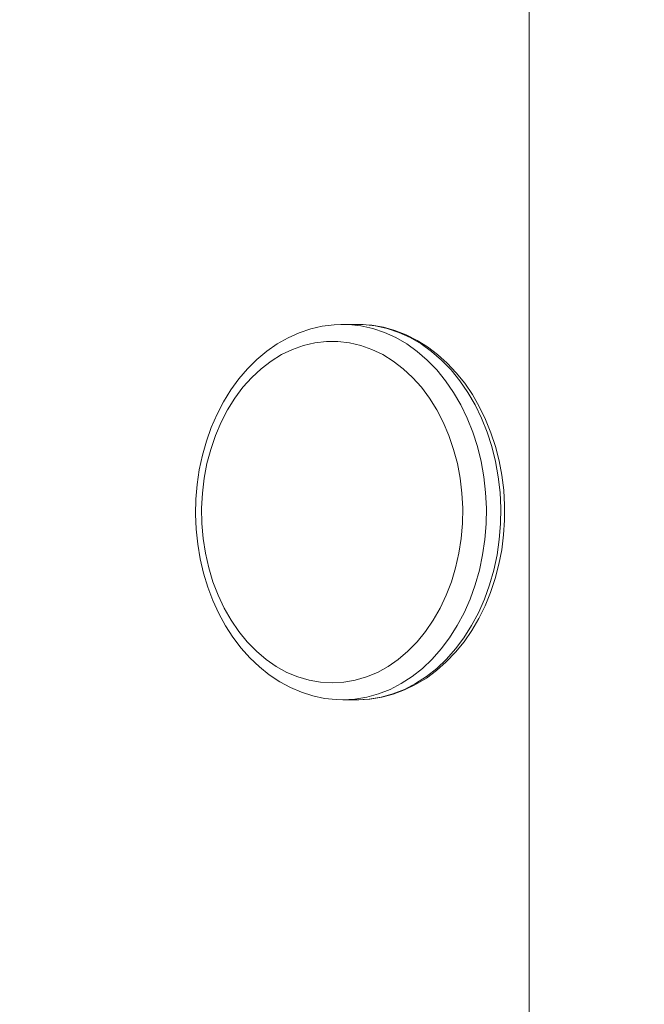
# Model space of a CAD drawing. Units: millimetres. Extents: x 5225 to 25730, y -412 to 14941.
# Drawn here: x 12063 to 12230, y 5978 to 6242 of the extents above; entities that cross this region are included whole.
import ezdxf

# ---------------------------------------------------------------- set-up
doc = ezdxf.new("R2010")
doc.units = ezdxf.units.MM
doc.header["$MEASUREMENT"] = 0
doc.linetypes.add('ACAD_ISO03W100', pattern=[30, 12, -18])
doc.layers.add('InterSystem-description', color=7, linetype='Continuous', lineweight=13)
doc.layers.add('InterSystem-dimension', color=7, linetype='Continuous', lineweight=5)
doc.layers.add('Warstwa 1', color=7, linetype='Continuous')
doc.styles.add('arial', font='arial.ttf')
doc.dimstyles.new('IS_1-50(mm)', dxfattribs={"dimtxt": 100, "dimasz": 100, "dimexe": 10, "dimexo": 50, "dimgap": 10, "dimtad": 1, "dimdec": 0, "dimrnd": 0.5, "dimzin": 0, "dimtxsty": 'arial', "dimcen": 50, "dimclrd": 256, "dimclre": 256, "dimclrt": 256, "dimadec": 1, "dimazin": 0, "dimtfac": 1, "dimtdec": 0, "dimtmove": 0, "dimatfit": 3, "dimfxl": 0, "dimtolj": 1, "dimtzin": 0, "dimlwd": -1, "dimlwe": -1, "dimarcsym": 0})

# ---------------------------------------------------------------- blocks, each defined once
blk = doc.blocks.new('*D7')
at = {"layer": 'InterSystem-dimension', "transparency": 16777216}
for p, q in [((8972.85, 9318.21), (8972.85, 1799.71)), ((19092.11, 5796.96), (19092.11, 1799.71)), ((9072.85, 1809.71), (18992.11, 1809.71))]:
    blk.add_line(p, q, dxfattribs=at)
for points in [[(9072.85, 1826.38), (9072.85, 1793.04), (8972.85, 1809.71)], [(18992.11, 1826.38), (18992.11, 1793.04), (19092.11, 1809.71)]]:
    blk.add_solid(points, dxfattribs=at)
at = {"layer": 'InterSystem-dimension', "transparency": 16777216, "insert": (14032.48, 1870.77), "char_height": 100, "attachment_point": 5, "style": 'arial'}
blk.add_mtext('\\A1;10120', dxfattribs=at)
blk = doc.blocks.new('*D8')
at = {"layer": 'InterSystem-dimension', "transparency": 16777216}
for p, q in [((10914.88, 8731.08), (10914.88, 2336.97)), ((17084.89, 5484.84), (17084.89, 2336.97)), ((11014.88, 2346.97), (16984.89, 2346.97))]:
    blk.add_line(p, q, dxfattribs=at)
for points in [[(11014.88, 2363.64), (11014.88, 2330.31), (10914.88, 2346.97)], [(16984.89, 2363.64), (16984.89, 2330.31), (17084.89, 2346.97)]]:
    blk.add_solid(points, dxfattribs=at)
at = {"layer": 'InterSystem-dimension', "transparency": 16777216, "insert": (13999.89, 2408.03), "char_height": 100, "attachment_point": 5, "style": 'arial'}
blk.add_mtext('\\A1;6170', dxfattribs=at)

msp = doc.modelspace()

# ---------------------------------------------------------------- linework, layer by layer
at = {"layer": 'InterSystem-description', "linetype": 'ACAD_ISO03W100', "ltscale": 10}
msp.add_open_spline([(15681.57, 2724), (15491.82, 2637.22), (15280.84, 2588.81), (15058.54, 2588.81), (15058.54, 2588.81), (14897.11, 2588.81), (14741.64, 2614.31), (14595.94, 2661.51), (14595.94, 2661.51), (14595.94, 2661.51), (14595.92, 2661.51), (14595.92, 2661.51), (14595.92, 2661.51), (14595.92, 2661.51), (14595.9, 2661.52), (14595.9, 2661.52), (14595.9, 2661.52), (14236.7, 2774.88), (13936.89, 3023.09), (13753.46, 3346.06), (13753.46, 3346.06), (13753.46, 3346.06), (13753.23, 3346.25), (13753.23, 3346.25), (13753.23, 3346.25), (13753.23, 3346.25), (13273.03, 4011.96), (13273.03, 4011.96), (13273.03, 4011.96), (13273.03, 4011.96), (11836, 3814.95), (11836, 3814.95), (11836, 3814.95), (11836, 3814.95), (11835.93, 3815.01), (11835.93, 3815.01), (11835.93, 3815.01), (11764.79, 3804.65), (11692.03, 3799.27), (11618.02, 3799.27), (11618.02, 3799.27), (10789.59, 3799.27), (10118.02, 4470.85), (10118.02, 5299.28), (10118.02, 5299.28), (10118.02, 5299.28), (10119.76, 6476.39), (10119.76, 6476.39), (10119.76, 6476.39), (10119.76, 6476.39), (9622.9, 7280.81), (9622.9, 7280.81), (9622.9, 7280.81), (9351.16, 7528.96), (9148.16, 7851.08), (9045.69, 8215.31), (9045.69, 8215.31), (9045.69, 8215.31), (9045.52, 8215.59), (9045.52, 8215.59), (9045.52, 8215.59), (9045.52, 8215.59), (9045.49, 8216.02), (9045.49, 8216.02), (9045.49, 8216.02), (8997.08, 8388.36), (8971.12, 8570.1), (8971.12, 8757.92), (8971.12, 8757.92), (8971.12, 8861.98), (8979.13, 8964.19), (8994.47, 9063.96), (8994.47, 9063.96), (8994.47, 9063.96), (8985.69, 9209.73), (8985.69, 9209.73), (8985.69, 9209.73), (8976.09, 9289.11), (8971.12, 9369.92), (8971.12, 9451.89), (8971.12, 9451.89), (8971.12, 10275.64), (9469.18, 10982.96), (10180.54, 11289.43), (10180.54, 11289.43), (10180.54, 11289.43), (10180.66, 11289.61), (10180.66, 11289.61), (10180.66, 11289.61), (10180.66, 11289.61), (10181.07, 11289.67), (10181.07, 11289.67), (10181.07, 11289.67), (10423.43, 11393.99), (10690.51, 11451.89), (10971.12, 11451.89), (10971.12, 11451.89), (11064.87, 11451.89), (11157.85, 11445.3), (11249.47, 11432.42), (11249.47, 11432.42), (11249.47, 11432.42), (11249.54, 11432.43), (11249.54, 11432.43), (11249.54, 11432.43), (11249.54, 11432.43), (12985.25, 11422.51), (12985.25, 11422.51), (12985.25, 11422.51), (12985.25, 11422.51), (14307.35, 12199.83), (14307.35, 12199.83), (14307.35, 12199.83), (14307.35, 12199.83), (14307.45, 12199.81), (14307.45, 12199.81), (14307.45, 12199.81), (14530.1, 12330.73), (14789.52, 12405.84), (15066.5, 12405.84), (15066.5, 12405.84), (15509.89, 12405.84), (15930.56, 12209.67), (16215.57, 11870.01), (16215.57, 11870.01), (16305.87, 11762.39), (16379.9, 11643.45), (16436.32, 11517.01), (16436.32, 11517.01), (16436.32, 11517.01), (17236.11, 10238.06), (17236.11, 10238.06), (17236.11, 10238.06), (17236.11, 10238.06), (17236.19, 10237.89), (17236.19, 10237.89), (17236.19, 10237.89), (17287.12, 10156.43), (17329.96, 10070.47), (17364.27, 9981.28), (17364.27, 9981.28), (17364.27, 9981.28), (18837.58, 7083.62), (18837.58, 7083.62), (18837.58, 7083.62), (18837.58, 7083.62), (18837.59, 7083.52), (18837.59, 7083.52), (18837.59, 7083.52), (18975.08, 6808.02), (19048.11, 6502.54), (19048.11, 6190.41), (19048.11, 6190.41), (19048.11, 6074.49), (19038.12, 5960.9), (19019.19, 5850.38), (19019.19, 5850.38), (19038.31, 5739.13), (19048.11, 5625.85), (19048.11, 5511.68), (19048.11, 5511.68), (19021.11, 4604.94), (18417.65, 3839.27), (17590.48, 3594.04), (17590.48, 3594.04), (17590.48, 3594.04), (15681.77, 2724.01), (15681.77, 2724.01), (15681.77, 2724.01), (15681.77, 2724.01), (15681.57, 2724), (15681.57, 2724)], degree=3, knots=[0, 0, 0, 0, 0.022727, 0.022727, 0.022727, 0.022727, 0.045455, 0.045455, 0.045455, 0.045455, 0.068182, 0.068182, 0.068182, 0.068182, 0.090909, 0.090909, 0.090909, 0.090909, 0.113636, 0.113636, 0.113636, 0.113636, 0.136364, 0.136364, 0.136364, 0.136364, 0.159091, 0.159091, 0.159091, 0.159091, 0.181818, 0.181818, 0.181818, 0.181818, 0.204545, 0.204545, 0.204545, 0.204545, 0.227273, 0.227273, 0.227273, 0.227273, 0.25, 0.25, 0.25, 0.25, 0.272727, 0.272727, 0.272727, 0.272727, 0.295455, 0.295455, 0.295455, 0.295455, 0.318182, 0.318182, 0.318182, 0.318182, 0.340909, 0.340909, 0.340909, 0.340909, 0.363636, 0.363636, 0.363636, 0.363636, 0.386364, 0.386364, 0.386364, 0.386364, 0.409091, 0.409091, 0.409091, 0.409091, 0.431818, 0.431818, 0.431818, 0.431818, 0.454545, 0.454545, 0.454545, 0.454545, 0.477273, 0.477273, 0.477273, 0.477273, 0.5, 0.5, 0.5, 0.5, 0.522727, 0.522727, 0.522727, 0.522727, 0.545455, 0.545455, 0.545455, 0.545455, 0.568182, 0.568182, 0.568182, 0.568182, 0.590909, 0.590909, 0.590909, 0.590909, 0.613636, 0.613636, 0.613636, 0.613636, 0.636364, 0.636364, 0.636364, 0.636364, 0.659091, 0.659091, 0.659091, 0.659091, 0.681818, 0.681818, 0.681818, 0.681818, 0.704545, 0.704545, 0.704545, 0.704545, 0.727273, 0.727273, 0.727273, 0.727273, 0.75, 0.75, 0.75, 0.75, 0.772727, 0.772727, 0.772727, 0.772727, 0.795455, 0.795455, 0.795455, 0.795455, 0.818182, 0.818182, 0.818182, 0.818182, 0.840909, 0.840909, 0.840909, 0.840909, 0.863636, 0.863636, 0.863636, 0.863636, 0.886364, 0.886364, 0.886364, 0.886364, 0.909091, 0.909091, 0.909091, 0.909091, 0.931818, 0.931818, 0.931818, 0.931818, 0.954545, 0.954545, 0.954545, 0.954545, 1, 1, 1, 1], dxfattribs=at)
at = {"layer": 'Warstwa 1', "color": 250, "lineweight": 9}
for points in [[(12199.22, 6293.41), (12199.22, 6293.41), (12199.22, 5549.93), (12199.22, 5549.93)], [(12199.22, 6293.28), (12199.22, 6293.28), (12199.22, 5550.05), (12199.22, 5550.05)], [(12149.42, 6160.37), (12149.42, 6160.37), (12148.93, 6160.37), (12148.93, 6160.37)], [(12149.42, 6160.37), (12149.42, 6160.37), (12153.26, 6160.37), (12153.26, 6160.37)], [(12153.26, 6160.37), (12153.26, 6160.37), (12153.54, 6160.37), (12153.54, 6160.37)], [(12153.26, 6059.86), (12153.26, 6059.86), (12149.42, 6059.86), (12149.42, 6059.86)]]:
    msp.add_open_spline(points, degree=3, dxfattribs=at)
for points, knots in [([(12149.42, 6059.86), (12149.42, 6059.86), (12147.63, 6059.92), (12147.63, 6059.92), (12147.63, 6059.92), (12147.63, 6059.92), (12144.51, 6060.26), (12144.51, 6060.26), (12144.51, 6060.26), (12144.51, 6060.26), (12141.41, 6060.91), (12141.41, 6060.91), (12141.41, 6060.91), (12141.41, 6060.91), (12138.36, 6061.88), (12138.36, 6061.88), (12138.36, 6061.88), (12138.36, 6061.88), (12135.39, 6063.13), (12135.39, 6063.13), (12135.39, 6063.13), (12135.39, 6063.13), (12132.51, 6064.7), (12132.51, 6064.7), (12132.51, 6064.7), (12132.51, 6064.7), (12129.73, 6066.55), (12129.73, 6066.55), (12129.73, 6066.55), (12129.73, 6066.55), (12127.07, 6068.68), (12127.07, 6068.68), (12127.07, 6068.68), (12127.07, 6068.68), (12124.56, 6071.07), (12124.56, 6071.07), (12124.56, 6071.07), (12124.56, 6071.07), (12122.2, 6073.71), (12122.2, 6073.71), (12122.2, 6073.71), (12122.2, 6073.71), (12120.01, 6076.6), (12120.01, 6076.6), (12120.01, 6076.6), (12120.01, 6076.6), (12118.01, 6079.69), (12118.01, 6079.69), (12118.01, 6079.69), (12118.01, 6079.69), (12116.21, 6082.97), (12116.21, 6082.97), (12116.21, 6082.97), (12116.21, 6082.97), (12114.63, 6086.44), (12114.63, 6086.44), (12114.63, 6086.44), (12114.63, 6086.44), (12113.26, 6090.05), (12113.26, 6090.05), (12113.26, 6090.05), (12113.26, 6090.05), (12112.12, 6093.79), (12112.12, 6093.79), (12112.12, 6093.79), (12112.12, 6093.79), (12111.22, 6097.63), (12111.22, 6097.63), (12111.22, 6097.63), (12111.22, 6097.63), (12110.57, 6101.55), (12110.57, 6101.55), (12110.57, 6101.55), (12110.57, 6101.55), (12110.16, 6105.53), (12110.16, 6105.53), (12110.16, 6105.53), (12110.16, 6105.53), (12109.99, 6109.53), (12109.99, 6109.53), (12109.99, 6109.53), (12109.99, 6109.53), (12110.08, 6113.54), (12110.08, 6113.54), (12110.08, 6113.54), (12110.08, 6113.54), (12110.42, 6117.53), (12110.42, 6117.53), (12110.42, 6117.53), (12110.42, 6117.53), (12111, 6121.47), (12111, 6121.47), (12111, 6121.47), (12111, 6121.47), (12111.83, 6125.34), (12111.83, 6125.34), (12111.83, 6125.34), (12111.83, 6125.34), (12112.9, 6129.11), (12112.9, 6129.11), (12112.9, 6129.11), (12112.9, 6129.11), (12114.21, 6132.77), (12114.21, 6132.77), (12114.21, 6132.77), (12114.21, 6132.77), (12115.74, 6136.29), (12115.74, 6136.29), (12115.74, 6136.29), (12115.74, 6136.29), (12117.48, 6139.65), (12117.48, 6139.65), (12117.48, 6139.65), (12117.48, 6139.65), (12119.43, 6142.81), (12119.43, 6142.81), (12119.43, 6142.81), (12119.43, 6142.81), (12121.59, 6145.77), (12121.59, 6145.77), (12121.59, 6145.77), (12121.59, 6145.77), (12123.92, 6148.5), (12123.92, 6148.5), (12123.92, 6148.5), (12123.92, 6148.5), (12126.42, 6150.99), (12126.42, 6150.99), (12126.42, 6150.99), (12126.42, 6150.99), (12129.07, 6153.21), (12129.07, 6153.21), (12129.07, 6153.21), (12129.07, 6153.21), (12131.86, 6155.15), (12131.86, 6155.15), (12131.86, 6155.15), (12131.86, 6155.15), (12134.75, 6156.78), (12134.75, 6156.78), (12134.75, 6156.78), (12134.75, 6156.78), (12137.73, 6158.13), (12137.73, 6158.13), (12137.73, 6158.13), (12137.73, 6158.13), (12140.8, 6159.17), (12140.8, 6159.17), (12140.8, 6159.17), (12140.8, 6159.17), (12143.91, 6159.88), (12143.91, 6159.88), (12143.91, 6159.88), (12143.91, 6159.88), (12147.04, 6160.28), (12147.04, 6160.28), (12147.04, 6160.28), (12147.04, 6160.28), (12148.9, 6160.33), (12148.9, 6160.33)], [0, 0, 0, 0, 0.02439, 0.02439, 0.02439, 0.02439, 0.04878, 0.04878, 0.04878, 0.04878, 0.073171, 0.073171, 0.073171, 0.073171, 0.097561, 0.097561, 0.097561, 0.097561, 0.121951, 0.121951, 0.121951, 0.121951, 0.146341, 0.146341, 0.146341, 0.146341, 0.170732, 0.170732, 0.170732, 0.170732, 0.195122, 0.195122, 0.195122, 0.195122, 0.219512, 0.219512, 0.219512, 0.219512, 0.243902, 0.243902, 0.243902, 0.243902, 0.268293, 0.268293, 0.268293, 0.268293, 0.292683, 0.292683, 0.292683, 0.292683, 0.317073, 0.317073, 0.317073, 0.317073, 0.341463, 0.341463, 0.341463, 0.341463, 0.365854, 0.365854, 0.365854, 0.365854, 0.390244, 0.390244, 0.390244, 0.390244, 0.414634, 0.414634, 0.414634, 0.414634, 0.439024, 0.439024, 0.439024, 0.439024, 0.463415, 0.463415, 0.463415, 0.463415, 0.487805, 0.487805, 0.487805, 0.487805, 0.512195, 0.512195, 0.512195, 0.512195, 0.536585, 0.536585, 0.536585, 0.536585, 0.560976, 0.560976, 0.560976, 0.560976, 0.585366, 0.585366, 0.585366, 0.585366, 0.609756, 0.609756, 0.609756, 0.609756, 0.634146, 0.634146, 0.634146, 0.634146, 0.658537, 0.658537, 0.658537, 0.658537, 0.682927, 0.682927, 0.682927, 0.682927, 0.707317, 0.707317, 0.707317, 0.707317, 0.731707, 0.731707, 0.731707, 0.731707, 0.756098, 0.756098, 0.756098, 0.756098, 0.780488, 0.780488, 0.780488, 0.780488, 0.804878, 0.804878, 0.804878, 0.804878, 0.829268, 0.829268, 0.829268, 0.829268, 0.853659, 0.853659, 0.853659, 0.853659, 0.878049, 0.878049, 0.878049, 0.878049, 0.902439, 0.902439, 0.902439, 0.902439, 0.926829, 0.926829, 0.926829, 0.926829, 0.95122, 0.95122, 0.95122, 0.95122, 1, 1, 1, 1]), ([(12149.42, 6059.86), (12149.42, 6059.86), (12152.63, 6060.05), (12152.63, 6060.05), (12152.63, 6060.05), (12152.63, 6060.05), (12155.82, 6060.57), (12155.82, 6060.57), (12155.82, 6060.57), (12155.82, 6060.57), (12158.96, 6061.44), (12158.96, 6061.44), (12158.96, 6061.44), (12158.96, 6061.44), (12162.04, 6062.66), (12162.04, 6062.66), (12162.04, 6062.66), (12162.04, 6062.66), (12165.03, 6064.22), (12165.03, 6064.22), (12165.03, 6064.22), (12165.03, 6064.22), (12167.91, 6066.09), (12167.91, 6066.09), (12167.91, 6066.09), (12167.91, 6066.09), (12170.66, 6068.27), (12170.66, 6068.27), (12170.66, 6068.27), (12170.66, 6068.27), (12173.26, 6070.74), (12173.26, 6070.74), (12173.26, 6070.74), (12173.26, 6070.74), (12175.69, 6073.48), (12175.69, 6073.48), (12175.69, 6073.48), (12175.69, 6073.48), (12177.94, 6076.5), (12177.94, 6076.5), (12177.94, 6076.5), (12177.94, 6076.5), (12179.99, 6079.74), (12179.99, 6079.74), (12179.99, 6079.74), (12179.99, 6079.74), (12181.83, 6083.19), (12181.83, 6083.19), (12181.83, 6083.19), (12181.83, 6083.19), (12183.43, 6086.84), (12183.43, 6086.84), (12183.43, 6086.84), (12183.43, 6086.84), (12184.8, 6090.65), (12184.8, 6090.65), (12184.8, 6090.65), (12184.8, 6090.65), (12185.92, 6094.59), (12185.92, 6094.59), (12185.92, 6094.59), (12185.92, 6094.59), (12186.79, 6098.65), (12186.79, 6098.65), (12186.79, 6098.65), (12186.79, 6098.65), (12187.39, 6102.78), (12187.39, 6102.78), (12187.39, 6102.78), (12187.39, 6102.78), (12187.73, 6106.96), (12187.73, 6106.96), (12187.73, 6106.96), (12187.73, 6106.96), (12187.79, 6111.17), (12187.79, 6111.17), (12187.79, 6111.17), (12187.79, 6111.17), (12187.59, 6115.38), (12187.59, 6115.38), (12187.59, 6115.38), (12187.59, 6115.38), (12187.12, 6119.54), (12187.12, 6119.54), (12187.12, 6119.54), (12187.12, 6119.54), (12186.39, 6123.64), (12186.39, 6123.64), (12186.39, 6123.64), (12186.39, 6123.64), (12185.39, 6127.64), (12185.39, 6127.64), (12185.39, 6127.64), (12185.39, 6127.64), (12184.15, 6131.52), (12184.15, 6131.52), (12184.15, 6131.52), (12184.15, 6131.52), (12182.66, 6135.25), (12182.66, 6135.25), (12182.66, 6135.25), (12182.66, 6135.25), (12180.94, 6138.8), (12180.94, 6138.8), (12180.94, 6138.8), (12180.94, 6138.8), (12178.99, 6142.15), (12178.99, 6142.15), (12178.99, 6142.15), (12178.99, 6142.15), (12176.84, 6145.29), (12176.84, 6145.29), (12176.84, 6145.29), (12176.84, 6145.29), (12174.5, 6148.16), (12174.5, 6148.16), (12174.5, 6148.16), (12174.5, 6148.16), (12171.98, 6150.77), (12171.98, 6150.77), (12171.98, 6150.77), (12171.98, 6150.77), (12169.3, 6153.11), (12169.3, 6153.11), (12169.3, 6153.11), (12169.3, 6153.11), (12166.48, 6155.14), (12166.48, 6155.14), (12166.48, 6155.14), (12166.48, 6155.14), (12163.55, 6156.84), (12163.55, 6156.84), (12163.55, 6156.84), (12163.55, 6156.84), (12160.51, 6158.23), (12160.51, 6158.23), (12160.51, 6158.23), (12160.51, 6158.23), (12157.4, 6159.28), (12157.4, 6159.28), (12157.4, 6159.28), (12157.4, 6159.28), (12154.23, 6159.98), (12154.23, 6159.98), (12154.23, 6159.98), (12154.23, 6159.98), (12151.03, 6160.33), (12151.03, 6160.33), (12151.03, 6160.33), (12151.03, 6160.33), (12149.42, 6160.37), (12149.42, 6160.37)], [0, 0, 0, 0, 0.025641, 0.025641, 0.025641, 0.025641, 0.051282, 0.051282, 0.051282, 0.051282, 0.076923, 0.076923, 0.076923, 0.076923, 0.102564, 0.102564, 0.102564, 0.102564, 0.128205, 0.128205, 0.128205, 0.128205, 0.153846, 0.153846, 0.153846, 0.153846, 0.179487, 0.179487, 0.179487, 0.179487, 0.205128, 0.205128, 0.205128, 0.205128, 0.230769, 0.230769, 0.230769, 0.230769, 0.25641, 0.25641, 0.25641, 0.25641, 0.282051, 0.282051, 0.282051, 0.282051, 0.307692, 0.307692, 0.307692, 0.307692, 0.333333, 0.333333, 0.333333, 0.333333, 0.358974, 0.358974, 0.358974, 0.358974, 0.384615, 0.384615, 0.384615, 0.384615, 0.410256, 0.410256, 0.410256, 0.410256, 0.435897, 0.435897, 0.435897, 0.435897, 0.461538, 0.461538, 0.461538, 0.461538, 0.487179, 0.487179, 0.487179, 0.487179, 0.512821, 0.512821, 0.512821, 0.512821, 0.538462, 0.538462, 0.538462, 0.538462, 0.564103, 0.564103, 0.564103, 0.564103, 0.589744, 0.589744, 0.589744, 0.589744, 0.615385, 0.615385, 0.615385, 0.615385, 0.641026, 0.641026, 0.641026, 0.641026, 0.666667, 0.666667, 0.666667, 0.666667, 0.692308, 0.692308, 0.692308, 0.692308, 0.717949, 0.717949, 0.717949, 0.717949, 0.74359, 0.74359, 0.74359, 0.74359, 0.769231, 0.769231, 0.769231, 0.769231, 0.794872, 0.794872, 0.794872, 0.794872, 0.820513, 0.820513, 0.820513, 0.820513, 0.846154, 0.846154, 0.846154, 0.846154, 0.871795, 0.871795, 0.871795, 0.871795, 0.897436, 0.897436, 0.897436, 0.897436, 0.923077, 0.923077, 0.923077, 0.923077, 0.948718, 0.948718, 0.948718, 0.948718, 1, 1, 1, 1]), ([(12153.54, 6160.37), (12153.54, 6160.37), (12154.86, 6160.33), (12154.86, 6160.33), (12154.86, 6160.33), (12154.86, 6160.33), (12158.06, 6159.98), (12158.06, 6159.98), (12158.06, 6159.98), (12158.06, 6159.98), (12161.24, 6159.28), (12161.24, 6159.28), (12161.24, 6159.28), (12161.24, 6159.28), (12164.34, 6158.23), (12164.34, 6158.23), (12164.34, 6158.23), (12164.34, 6158.23), (12167.38, 6156.84), (12167.38, 6156.84), (12167.38, 6156.84), (12167.38, 6156.84), (12170.32, 6155.14), (12170.32, 6155.14), (12170.32, 6155.14), (12170.32, 6155.14), (12173.14, 6153.11), (12173.14, 6153.11), (12173.14, 6153.11), (12173.14, 6153.11), (12175.81, 6150.77), (12175.81, 6150.77), (12175.81, 6150.77), (12175.81, 6150.77), (12178.33, 6148.16), (12178.33, 6148.16), (12178.33, 6148.16), (12178.33, 6148.16), (12180.68, 6145.29), (12180.68, 6145.29), (12180.68, 6145.29), (12180.68, 6145.29), (12182.83, 6142.15), (12182.83, 6142.15), (12182.83, 6142.15), (12182.83, 6142.15), (12184.77, 6138.8), (12184.77, 6138.8), (12184.77, 6138.8), (12184.77, 6138.8), (12186.49, 6135.25), (12186.49, 6135.25), (12186.49, 6135.25), (12186.49, 6135.25), (12187.98, 6131.52), (12187.98, 6131.52), (12187.98, 6131.52), (12187.98, 6131.52), (12189.23, 6127.64), (12189.23, 6127.64), (12189.23, 6127.64), (12189.23, 6127.64), (12190.23, 6123.64), (12190.23, 6123.64), (12190.23, 6123.64), (12190.23, 6123.64), (12190.96, 6119.54), (12190.96, 6119.54), (12190.96, 6119.54), (12190.96, 6119.54), (12191.43, 6115.38), (12191.43, 6115.38), (12191.43, 6115.38), (12191.43, 6115.38), (12191.63, 6111.17), (12191.63, 6111.17), (12191.63, 6111.17), (12191.63, 6111.17), (12191.57, 6106.96), (12191.57, 6106.96), (12191.57, 6106.96), (12191.57, 6106.96), (12191.23, 6102.78), (12191.23, 6102.78), (12191.23, 6102.78), (12191.23, 6102.78), (12190.63, 6098.65), (12190.63, 6098.65), (12190.63, 6098.65), (12190.63, 6098.65), (12189.76, 6094.59), (12189.76, 6094.59), (12189.76, 6094.59), (12189.76, 6094.59), (12188.64, 6090.65), (12188.64, 6090.65), (12188.64, 6090.65), (12188.64, 6090.65), (12187.27, 6086.84), (12187.27, 6086.84), (12187.27, 6086.84), (12187.27, 6086.84), (12185.66, 6083.19), (12185.66, 6083.19), (12185.66, 6083.19), (12185.66, 6083.19), (12183.82, 6079.74), (12183.82, 6079.74), (12183.82, 6079.74), (12183.82, 6079.74), (12181.78, 6076.5), (12181.78, 6076.5), (12181.78, 6076.5), (12181.78, 6076.5), (12179.53, 6073.48), (12179.53, 6073.48), (12179.53, 6073.48), (12179.53, 6073.48), (12177.09, 6070.74), (12177.09, 6070.74), (12177.09, 6070.74), (12177.09, 6070.74), (12174.49, 6068.27), (12174.49, 6068.27), (12174.49, 6068.27), (12174.49, 6068.27), (12171.75, 6066.09), (12171.75, 6066.09), (12171.75, 6066.09), (12171.75, 6066.09), (12168.87, 6064.22), (12168.87, 6064.22), (12168.87, 6064.22), (12168.87, 6064.22), (12165.87, 6062.66), (12165.87, 6062.66), (12165.87, 6062.66), (12165.87, 6062.66), (12162.8, 6061.44), (12162.8, 6061.44), (12162.8, 6061.44), (12162.8, 6061.44), (12159.66, 6060.57), (12159.66, 6060.57), (12159.66, 6060.57), (12159.66, 6060.57), (12156.46, 6060.05), (12156.46, 6060.05), (12156.46, 6060.05), (12156.46, 6060.05), (12153.26, 6059.86), (12153.26, 6059.86)], [0, 0, 0, 0, 0.025641, 0.025641, 0.025641, 0.025641, 0.051282, 0.051282, 0.051282, 0.051282, 0.076923, 0.076923, 0.076923, 0.076923, 0.102564, 0.102564, 0.102564, 0.102564, 0.128205, 0.128205, 0.128205, 0.128205, 0.153846, 0.153846, 0.153846, 0.153846, 0.179487, 0.179487, 0.179487, 0.179487, 0.205128, 0.205128, 0.205128, 0.205128, 0.230769, 0.230769, 0.230769, 0.230769, 0.25641, 0.25641, 0.25641, 0.25641, 0.282051, 0.282051, 0.282051, 0.282051, 0.307692, 0.307692, 0.307692, 0.307692, 0.333333, 0.333333, 0.333333, 0.333333, 0.358974, 0.358974, 0.358974, 0.358974, 0.384615, 0.384615, 0.384615, 0.384615, 0.410256, 0.410256, 0.410256, 0.410256, 0.435897, 0.435897, 0.435897, 0.435897, 0.461538, 0.461538, 0.461538, 0.461538, 0.487179, 0.487179, 0.487179, 0.487179, 0.512821, 0.512821, 0.512821, 0.512821, 0.538462, 0.538462, 0.538462, 0.538462, 0.564103, 0.564103, 0.564103, 0.564103, 0.589744, 0.589744, 0.589744, 0.589744, 0.615385, 0.615385, 0.615385, 0.615385, 0.641026, 0.641026, 0.641026, 0.641026, 0.666667, 0.666667, 0.666667, 0.666667, 0.692308, 0.692308, 0.692308, 0.692308, 0.717949, 0.717949, 0.717949, 0.717949, 0.74359, 0.74359, 0.74359, 0.74359, 0.769231, 0.769231, 0.769231, 0.769231, 0.794872, 0.794872, 0.794872, 0.794872, 0.820513, 0.820513, 0.820513, 0.820513, 0.846154, 0.846154, 0.846154, 0.846154, 0.871795, 0.871795, 0.871795, 0.871795, 0.897436, 0.897436, 0.897436, 0.897436, 0.923077, 0.923077, 0.923077, 0.923077, 0.948718, 0.948718, 0.948718, 0.948718, 1, 1, 1, 1]), ([(12153.56, 6160.35), (12153.56, 6160.35), (12154.03, 6160.36), (12154.03, 6160.36), (12154.03, 6160.36), (12154.03, 6160.36), (12157.16, 6160.13), (12157.16, 6160.13), (12157.16, 6160.13), (12157.16, 6160.13), (12160.27, 6159.58), (12160.27, 6159.58), (12160.27, 6159.58), (12160.27, 6159.58), (12163.34, 6158.71), (12163.34, 6158.71), (12163.34, 6158.71), (12163.34, 6158.71), (12166.33, 6157.55), (12166.33, 6157.55), (12166.33, 6157.55), (12166.33, 6157.55), (12169.25, 6156.08), (12169.25, 6156.08), (12169.25, 6156.08), (12169.25, 6156.08), (12172.06, 6154.32), (12172.06, 6154.32), (12172.06, 6154.32), (12172.06, 6154.32), (12174.75, 6152.28), (12174.75, 6152.28), (12174.75, 6152.28), (12174.75, 6152.28), (12177.32, 6149.97), (12177.32, 6149.97), (12177.32, 6149.97), (12177.32, 6149.97), (12179.73, 6147.41), (12179.73, 6147.41), (12179.73, 6147.41), (12179.73, 6147.41), (12181.98, 6144.6), (12181.98, 6144.6), (12181.98, 6144.6), (12181.98, 6144.6), (12184.03, 6141.58), (12184.03, 6141.58), (12184.03, 6141.58), (12184.03, 6141.58), (12185.9, 6138.35), (12185.9, 6138.35), (12185.9, 6138.35), (12185.9, 6138.35), (12187.56, 6134.94), (12187.56, 6134.94), (12187.56, 6134.94), (12187.56, 6134.94), (12189, 6131.38), (12189, 6131.38), (12189, 6131.38), (12189, 6131.38), (12190.21, 6127.68), (12190.21, 6127.68), (12190.21, 6127.68), (12190.21, 6127.68), (12191.19, 6123.87), (12191.19, 6123.87), (12191.19, 6123.87), (12191.19, 6123.87), (12191.92, 6119.97), (12191.92, 6119.97), (12191.92, 6119.97), (12191.92, 6119.97), (12192.41, 6116.01), (12192.41, 6116.01), (12192.41, 6116.01), (12192.41, 6116.01), (12192.65, 6112.01), (12192.65, 6112.01), (12192.65, 6112.01), (12192.65, 6112.01), (12192.64, 6108), (12192.64, 6108), (12192.64, 6108), (12192.64, 6108), (12192.39, 6104.01), (12192.39, 6104.01), (12192.39, 6104.01), (12192.39, 6104.01), (12191.89, 6100.05), (12191.89, 6100.05), (12191.89, 6100.05), (12191.89, 6100.05), (12191.14, 6096.15), (12191.14, 6096.15), (12191.14, 6096.15), (12191.14, 6096.15), (12190.14, 6092.34), (12190.14, 6092.34), (12190.14, 6092.34), (12190.14, 6092.34), (12188.91, 6088.64), (12188.91, 6088.64), (12188.91, 6088.64), (12188.91, 6088.64), (12187.46, 6085.07), (12187.46, 6085.07), (12187.46, 6085.07), (12187.46, 6085.07), (12185.78, 6081.67), (12185.78, 6081.67), (12185.78, 6081.67), (12185.78, 6081.67), (12183.89, 6078.43), (12183.89, 6078.43), (12183.89, 6078.43), (12183.89, 6078.43), (12181.8, 6075.4), (12181.8, 6075.4), (12181.8, 6075.4), (12181.8, 6075.4), (12179.53, 6072.6), (12179.53, 6072.6), (12179.53, 6072.6), (12179.53, 6072.6), (12177.07, 6070.04), (12177.07, 6070.04), (12177.07, 6070.04), (12177.07, 6070.04), (12174.47, 6067.72), (12174.47, 6067.72), (12174.47, 6067.72), (12174.47, 6067.72), (12171.73, 6065.69), (12171.73, 6065.69), (12171.73, 6065.69), (12171.73, 6065.69), (12168.87, 6063.96), (12168.87, 6063.96), (12168.87, 6063.96), (12168.87, 6063.96), (12165.9, 6062.51), (12165.9, 6062.51), (12165.9, 6062.51), (12165.9, 6062.51), (12162.87, 6061.37), (12162.87, 6061.37), (12162.87, 6061.37), (12162.87, 6061.37), (12159.78, 6060.56), (12159.78, 6060.56), (12159.78, 6060.56), (12159.78, 6060.56), (12156.64, 6060.06), (12156.64, 6060.06), (12156.64, 6060.06), (12156.64, 6060.06), (12153.67, 6059.88), (12153.67, 6059.88), (12153.67, 6059.88), (12153.67, 6059.88), (12153.26, 6059.86), (12153.26, 6059.86)], [0, 0, 0, 0, 0.02381, 0.02381, 0.02381, 0.02381, 0.047619, 0.047619, 0.047619, 0.047619, 0.071429, 0.071429, 0.071429, 0.071429, 0.095238, 0.095238, 0.095238, 0.095238, 0.119048, 0.119048, 0.119048, 0.119048, 0.142857, 0.142857, 0.142857, 0.142857, 0.166667, 0.166667, 0.166667, 0.166667, 0.190476, 0.190476, 0.190476, 0.190476, 0.214286, 0.214286, 0.214286, 0.214286, 0.238095, 0.238095, 0.238095, 0.238095, 0.261905, 0.261905, 0.261905, 0.261905, 0.285714, 0.285714, 0.285714, 0.285714, 0.309524, 0.309524, 0.309524, 0.309524, 0.333333, 0.333333, 0.333333, 0.333333, 0.357143, 0.357143, 0.357143, 0.357143, 0.380952, 0.380952, 0.380952, 0.380952, 0.404762, 0.404762, 0.404762, 0.404762, 0.428571, 0.428571, 0.428571, 0.428571, 0.452381, 0.452381, 0.452381, 0.452381, 0.47619, 0.47619, 0.47619, 0.47619, 0.5, 0.5, 0.5, 0.5, 0.52381, 0.52381, 0.52381, 0.52381, 0.547619, 0.547619, 0.547619, 0.547619, 0.571429, 0.571429, 0.571429, 0.571429, 0.595238, 0.595238, 0.595238, 0.595238, 0.619048, 0.619048, 0.619048, 0.619048, 0.642857, 0.642857, 0.642857, 0.642857, 0.666667, 0.666667, 0.666667, 0.666667, 0.690476, 0.690476, 0.690476, 0.690476, 0.714286, 0.714286, 0.714286, 0.714286, 0.738095, 0.738095, 0.738095, 0.738095, 0.761905, 0.761905, 0.761905, 0.761905, 0.785714, 0.785714, 0.785714, 0.785714, 0.809524, 0.809524, 0.809524, 0.809524, 0.833333, 0.833333, 0.833333, 0.833333, 0.857143, 0.857143, 0.857143, 0.857143, 0.880952, 0.880952, 0.880952, 0.880952, 0.904762, 0.904762, 0.904762, 0.904762, 0.928571, 0.928571, 0.928571, 0.928571, 0.952381, 0.952381, 0.952381, 0.952381, 1, 1, 1, 1]), ([(12146.54, 6064.39), (12146.54, 6064.39), (12143.46, 6064.57), (12143.46, 6064.57), (12143.46, 6064.57), (12143.46, 6064.57), (12140.39, 6065.1), (12140.39, 6065.1), (12140.39, 6065.1), (12140.39, 6065.1), (12137.37, 6066), (12137.37, 6066), (12137.37, 6066), (12137.37, 6066), (12134.44, 6067.22), (12134.44, 6067.22), (12134.44, 6067.22), (12134.44, 6067.22), (12131.59, 6068.79), (12131.59, 6068.79), (12131.59, 6068.79), (12131.59, 6068.79), (12128.85, 6070.69), (12128.85, 6070.69), (12128.85, 6070.69), (12128.85, 6070.69), (12126.26, 6072.89), (12126.26, 6072.89), (12126.26, 6072.89), (12126.26, 6072.89), (12123.83, 6075.38), (12123.83, 6075.38), (12123.83, 6075.38), (12123.83, 6075.38), (12121.57, 6078.15), (12121.57, 6078.15), (12121.57, 6078.15), (12121.57, 6078.15), (12119.51, 6081.16), (12119.51, 6081.16), (12119.51, 6081.16), (12119.51, 6081.16), (12117.66, 6084.4), (12117.66, 6084.4), (12117.66, 6084.4), (12117.66, 6084.4), (12116.03, 6087.85), (12116.03, 6087.85), (12116.03, 6087.85), (12116.03, 6087.85), (12114.66, 6091.46), (12114.66, 6091.46), (12114.66, 6091.46), (12114.66, 6091.46), (12113.52, 6095.22), (12113.52, 6095.22), (12113.52, 6095.22), (12113.52, 6095.22), (12112.64, 6099.1), (12112.64, 6099.1), (12112.64, 6099.1), (12112.64, 6099.1), (12112.03, 6103.06), (12112.03, 6103.06), (12112.03, 6103.06), (12112.03, 6103.06), (12111.69, 6107.09), (12111.69, 6107.09), (12111.69, 6107.09), (12111.69, 6107.09), (12111.62, 6111.13), (12111.62, 6111.13), (12111.62, 6111.13), (12111.62, 6111.13), (12111.83, 6115.17), (12111.83, 6115.17), (12111.83, 6115.17), (12111.83, 6115.17), (12112.3, 6119.16), (12112.3, 6119.16), (12112.3, 6119.16), (12112.3, 6119.16), (12113.05, 6123.09), (12113.05, 6123.09), (12113.05, 6123.09), (12113.05, 6123.09), (12114.06, 6126.92), (12114.06, 6126.92), (12114.06, 6126.92), (12114.06, 6126.92), (12115.32, 6130.61), (12115.32, 6130.61), (12115.32, 6130.61), (12115.32, 6130.61), (12116.82, 6134.15), (12116.82, 6134.15), (12116.82, 6134.15), (12116.82, 6134.15), (12118.56, 6137.49), (12118.56, 6137.49), (12118.56, 6137.49), (12118.56, 6137.49), (12120.52, 6140.62), (12120.52, 6140.62), (12120.52, 6140.62), (12120.52, 6140.62), (12122.68, 6143.52), (12122.68, 6143.52), (12122.68, 6143.52), (12122.68, 6143.52), (12125.03, 6146.14), (12125.03, 6146.14), (12125.03, 6146.14), (12125.03, 6146.14), (12127.54, 6148.49), (12127.54, 6148.49), (12127.54, 6148.49), (12127.54, 6148.49), (12130.2, 6150.54), (12130.2, 6150.54), (12130.2, 6150.54), (12130.2, 6150.54), (12133, 6152.27), (12133, 6152.27), (12133, 6152.27), (12133, 6152.27), (12135.89, 6153.68), (12135.89, 6153.68), (12135.89, 6153.68), (12135.89, 6153.68), (12138.88, 6154.73), (12138.88, 6154.73), (12138.88, 6154.73), (12138.88, 6154.73), (12141.92, 6155.45), (12141.92, 6155.45), (12141.92, 6155.45), (12141.92, 6155.45), (12144.99, 6155.81), (12144.99, 6155.81), (12144.99, 6155.81), (12144.99, 6155.81), (12148.09, 6155.81), (12148.09, 6155.81), (12148.09, 6155.81), (12148.09, 6155.81), (12151.17, 6155.45), (12151.17, 6155.45), (12151.17, 6155.45), (12151.17, 6155.45), (12154.21, 6154.73), (12154.21, 6154.73), (12154.21, 6154.73), (12154.21, 6154.73), (12157.19, 6153.68), (12157.19, 6153.68), (12157.19, 6153.68), (12157.19, 6153.68), (12160.09, 6152.27), (12160.09, 6152.27), (12160.09, 6152.27), (12160.09, 6152.27), (12162.88, 6150.54), (12162.88, 6150.54), (12162.88, 6150.54), (12162.88, 6150.54), (12165.54, 6148.49), (12165.54, 6148.49), (12165.54, 6148.49), (12165.54, 6148.49), (12168.06, 6146.14), (12168.06, 6146.14), (12168.06, 6146.14), (12168.06, 6146.14), (12170.41, 6143.52), (12170.41, 6143.52), (12170.41, 6143.52), (12170.41, 6143.52), (12172.57, 6140.62), (12172.57, 6140.62), (12172.57, 6140.62), (12172.57, 6140.62), (12174.52, 6137.49), (12174.52, 6137.49), (12174.52, 6137.49), (12174.52, 6137.49), (12176.26, 6134.15), (12176.26, 6134.15), (12176.26, 6134.15), (12176.26, 6134.15), (12177.77, 6130.61), (12177.77, 6130.61), (12177.77, 6130.61), (12177.77, 6130.61), (12179.03, 6126.92), (12179.03, 6126.92), (12179.03, 6126.92), (12179.03, 6126.92), (12180.04, 6123.09), (12180.04, 6123.09), (12180.04, 6123.09), (12180.04, 6123.09), (12180.78, 6119.16), (12180.78, 6119.16), (12180.78, 6119.16), (12180.78, 6119.16), (12181.26, 6115.17), (12181.26, 6115.17), (12181.26, 6115.17), (12181.26, 6115.17), (12181.47, 6111.13), (12181.47, 6111.13), (12181.47, 6111.13), (12181.47, 6111.13), (12181.4, 6107.09), (12181.4, 6107.09), (12181.4, 6107.09), (12181.4, 6107.09), (12181.06, 6103.06), (12181.06, 6103.06), (12181.06, 6103.06), (12181.06, 6103.06), (12180.44, 6099.1), (12180.44, 6099.1), (12180.44, 6099.1), (12180.44, 6099.1), (12179.57, 6095.22), (12179.57, 6095.22), (12179.57, 6095.22), (12179.57, 6095.22), (12178.43, 6091.46), (12178.43, 6091.46), (12178.43, 6091.46), (12178.43, 6091.46), (12177.04, 6087.85), (12177.04, 6087.85), (12177.04, 6087.85), (12177.04, 6087.85), (12175.42, 6084.4), (12175.42, 6084.4), (12175.42, 6084.4), (12175.42, 6084.4), (12173.57, 6081.16), (12173.57, 6081.16), (12173.57, 6081.16), (12173.57, 6081.16), (12171.52, 6078.15), (12171.52, 6078.15), (12171.52, 6078.15), (12171.52, 6078.15), (12169.26, 6075.38), (12169.26, 6075.38), (12169.26, 6075.38), (12169.26, 6075.38), (12166.82, 6072.89), (12166.82, 6072.89), (12166.82, 6072.89), (12166.82, 6072.89), (12164.22, 6070.69), (12164.22, 6070.69), (12164.22, 6070.69), (12164.22, 6070.69), (12161.5, 6068.79), (12161.5, 6068.79), (12161.5, 6068.79), (12161.5, 6068.79), (12158.65, 6067.22), (12158.65, 6067.22), (12158.65, 6067.22), (12158.65, 6067.22), (12155.7, 6066), (12155.7, 6066), (12155.7, 6066), (12155.7, 6066), (12152.69, 6065.1), (12152.69, 6065.1), (12152.69, 6065.1), (12152.69, 6065.1), (12149.63, 6064.57), (12149.63, 6064.57), (12149.63, 6064.57), (12149.63, 6064.57), (12146.54, 6064.39), (12146.54, 6064.39)], [0, 0, 0, 0, 0.013889, 0.013889, 0.013889, 0.013889, 0.027778, 0.027778, 0.027778, 0.027778, 0.041667, 0.041667, 0.041667, 0.041667, 0.055556, 0.055556, 0.055556, 0.055556, 0.069444, 0.069444, 0.069444, 0.069444, 0.083333, 0.083333, 0.083333, 0.083333, 0.097222, 0.097222, 0.097222, 0.097222, 0.111111, 0.111111, 0.111111, 0.111111, 0.125, 0.125, 0.125, 0.125, 0.138889, 0.138889, 0.138889, 0.138889, 0.152778, 0.152778, 0.152778, 0.152778, 0.166667, 0.166667, 0.166667, 0.166667, 0.180556, 0.180556, 0.180556, 0.180556, 0.194444, 0.194444, 0.194444, 0.194444, 0.208333, 0.208333, 0.208333, 0.208333, 0.222222, 0.222222, 0.222222, 0.222222, 0.236111, 0.236111, 0.236111, 0.236111, 0.25, 0.25, 0.25, 0.25, 0.263889, 0.263889, 0.263889, 0.263889, 0.277778, 0.277778, 0.277778, 0.277778, 0.291667, 0.291667, 0.291667, 0.291667, 0.305556, 0.305556, 0.305556, 0.305556, 0.319444, 0.319444, 0.319444, 0.319444, 0.333333, 0.333333, 0.333333, 0.333333, 0.347222, 0.347222, 0.347222, 0.347222, 0.361111, 0.361111, 0.361111, 0.361111, 0.375, 0.375, 0.375, 0.375, 0.388889, 0.388889, 0.388889, 0.388889, 0.402778, 0.402778, 0.402778, 0.402778, 0.416667, 0.416667, 0.416667, 0.416667, 0.430556, 0.430556, 0.430556, 0.430556, 0.444444, 0.444444, 0.444444, 0.444444, 0.458333, 0.458333, 0.458333, 0.458333, 0.472222, 0.472222, 0.472222, 0.472222, 0.486111, 0.486111, 0.486111, 0.486111, 0.5, 0.5, 0.5, 0.5, 0.513889, 0.513889, 0.513889, 0.513889, 0.527778, 0.527778, 0.527778, 0.527778, 0.541667, 0.541667, 0.541667, 0.541667, 0.555556, 0.555556, 0.555556, 0.555556, 0.569444, 0.569444, 0.569444, 0.569444, 0.583333, 0.583333, 0.583333, 0.583333, 0.597222, 0.597222, 0.597222, 0.597222, 0.611111, 0.611111, 0.611111, 0.611111, 0.625, 0.625, 0.625, 0.625, 0.638889, 0.638889, 0.638889, 0.638889, 0.652778, 0.652778, 0.652778, 0.652778, 0.666667, 0.666667, 0.666667, 0.666667, 0.680556, 0.680556, 0.680556, 0.680556, 0.694444, 0.694444, 0.694444, 0.694444, 0.708333, 0.708333, 0.708333, 0.708333, 0.722222, 0.722222, 0.722222, 0.722222, 0.736111, 0.736111, 0.736111, 0.736111, 0.75, 0.75, 0.75, 0.75, 0.763889, 0.763889, 0.763889, 0.763889, 0.777778, 0.777778, 0.777778, 0.777778, 0.791667, 0.791667, 0.791667, 0.791667, 0.805556, 0.805556, 0.805556, 0.805556, 0.819444, 0.819444, 0.819444, 0.819444, 0.833333, 0.833333, 0.833333, 0.833333, 0.847222, 0.847222, 0.847222, 0.847222, 0.861111, 0.861111, 0.861111, 0.861111, 0.875, 0.875, 0.875, 0.875, 0.888889, 0.888889, 0.888889, 0.888889, 0.902778, 0.902778, 0.902778, 0.902778, 0.916667, 0.916667, 0.916667, 0.916667, 0.930556, 0.930556, 0.930556, 0.930556, 0.944444, 0.944444, 0.944444, 0.944444, 0.958333, 0.958333, 0.958333, 0.958333, 0.972222, 0.972222, 0.972222, 0.972222, 1, 1, 1, 1])]:
    msp.add_open_spline(points, degree=3, knots=knots, dxfattribs=at)

# ---------------------------------------------------------------- dimensions: what is measured, and where the dimension line sits
at = {"layer": 'InterSystem-dimension'}
for base, p1, p2, picture, middle in [((19092.11, 1809.71), (8972.85, 9368.21), (19092.11, 5846.96), '*D7', (14032.48, 1870.77)), ((17084.89, 2346.97), (10914.88, 8781.08), (17084.89, 5534.84), '*D8', (13999.89, 2408.03))]:
    dim = msp.add_linear_dim(base=base, p1=p1, p2=p2, dimstyle='IS_1-50(mm)', dxfattribs=at)
    dim.commit()
    dim.dimension.update_dxf_attribs({"geometry": picture, "text_midpoint": middle})

doc.saveas('drawing.dxf')
